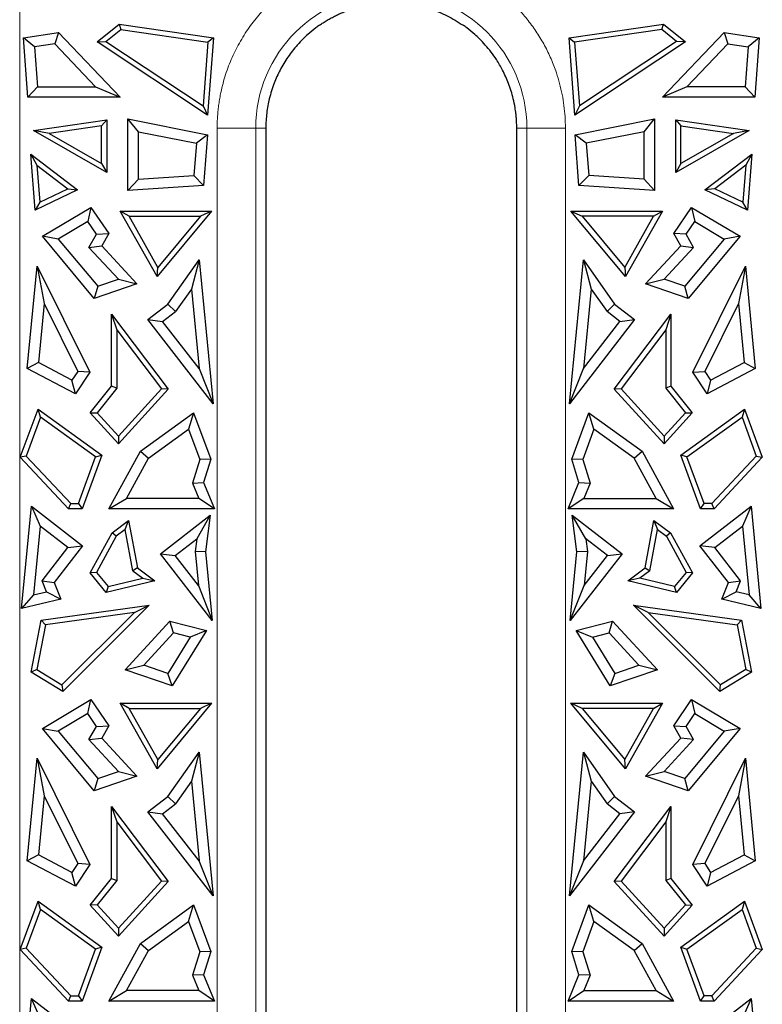
# Model space of a CAD drawing. Units: millimetres. Extents: x 0 to 420, y 0 to 297.
# Drawn here: x 246 to 261, y 135 to 155 of the extents above; entities that cross this region are included whole.
import ezdxf

# ---------------------------------------------------------------- set-up
doc = ezdxf.new("R2010")
doc.units = ezdxf.units.MM

msp = doc.modelspace()

# ---------------------------------------------------------------- linework, layer by layer
at = {"color": 8, "linetype": 'Continuous', "lineweight": 18}
for p, q in [((246.3466, 156.1824), (246.3466, 124.3772)), ((250.356, 129.697), (250.356, 152.7824)), ((250.356, 152.7824), (251.1385, 152.7824)), ((251.1385, 124.3772), (251.1385, 152.7824)), ((251.3439, 152.7824), (251.1385, 152.7824)), ((256.4387, 152.7824), (256.6441, 152.7824)), ((256.6441, 152.7824), (256.6441, 124.3772)), ((257.4266, 152.7824), (256.6441, 152.7824)), ((257.4266, 152.7824), (257.4266, 129.697))]:
    msp.add_line(p, q, dxfattribs=at)
at = {"color": 7, "linetype": 'Continuous', "lineweight": 25}
for p, q in [((247.9199, 154.533), (248.3667, 154.8948)), ((248.3667, 154.8948), (248.3973, 154.7838)), ((248.3667, 154.8948), (250.2819, 154.6183)), ((257.5008, 154.6183), (259.4159, 154.8948)), ((259.3854, 154.7838), (259.4159, 154.8948)), ((259.4159, 154.8948), (259.8627, 154.533)), ((246.4208, 154.6183), (247.135, 154.7214)), ((246.6479, 154.4362), (246.4208, 154.6183)), ((246.5125, 153.4107), (246.4208, 154.6183)), ((247.135, 154.7214), (247.0568, 154.4953)), ((247.135, 154.7214), (248.3852, 153.4107)), ((248.098, 154.5415), (248.3973, 154.7838)), ((248.3973, 154.7838), (250.1692, 154.528)), ((250.2819, 154.6183), (250.1625, 153.0467)), ((250.2819, 154.6183), (250.1692, 154.528)), ((257.5008, 154.6183), (257.6134, 154.528)), ((257.6202, 153.0467), (257.5008, 154.6183)), ((259.3854, 154.7838), (257.6134, 154.528)), ((259.6846, 154.5415), (259.3854, 154.7838)), ((259.3974, 153.4107), (260.6476, 154.7214)), ((260.6476, 154.7214), (260.7258, 154.4953)), ((260.6476, 154.7214), (261.3619, 154.6183)), ((261.3619, 154.6183), (261.1348, 154.4362)), ((261.3619, 154.6183), (261.2701, 153.4107)), ((247.0568, 154.4953), (246.6479, 154.4362)), ((246.6479, 154.4362), (246.7096, 153.6233)), ((247.8885, 153.6233), (247.0568, 154.4953)), ((247.9199, 154.533), (248.098, 154.5415)), ((250.1625, 153.0467), (247.9199, 154.533)), ((248.098, 154.5415), (250.0709, 153.2339)), ((250.1692, 154.528), (250.0709, 153.2339)), ((257.6134, 154.528), (257.7117, 153.2339)), ((259.8627, 154.533), (257.6202, 153.0467)), ((259.6846, 154.5415), (257.7117, 153.2339)), ((259.8627, 154.533), (259.6846, 154.5415)), ((259.8941, 153.6233), (260.7258, 154.4953)), ((260.7258, 154.4953), (261.1348, 154.4362)), ((261.1348, 154.4362), (261.073, 153.6233)), ((246.7096, 153.6233), (246.5125, 153.4107)), ((246.7096, 153.6233), (247.8885, 153.6233)), ((247.8885, 153.6233), (248.3852, 153.4107)), ((259.8941, 153.6233), (259.3974, 153.4107)), ((261.073, 153.6233), (259.8941, 153.6233)), ((261.2701, 153.4107), (261.073, 153.6233)), ((248.3852, 153.4107), (246.5125, 153.4107)), ((250.0709, 153.2339), (250.1625, 153.0467)), ((257.7117, 153.2339), (257.6202, 153.0467)), ((261.2701, 153.4107), (259.3974, 153.4107)), ((246.6241, 152.7343), (248.1158, 152.9497)), ((248.0104, 152.8279), (246.9425, 152.6737)), ((248.1158, 152.9497), (248.0104, 152.8279)), ((248.0104, 152.0632), (248.0104, 152.8279)), ((248.1158, 152.9497), (248.1158, 151.8814)), ((248.5442, 151.5167), (248.5442, 152.9684)), ((248.7568, 152.7093), (248.5442, 152.9684)), ((248.5442, 152.9684), (250.1598, 152.6473)), ((257.6229, 152.6473), (259.2384, 152.9684)), ((259.0258, 152.7093), (259.2384, 152.9684)), ((259.2384, 152.9684), (259.2384, 151.5167)), ((259.6668, 152.9497), (259.7723, 152.8279)), ((259.6668, 152.9497), (261.1586, 152.7343)), ((259.6668, 151.8814), (259.6668, 152.9497)), ((259.7723, 152.0632), (259.7723, 152.8279)), ((259.7723, 152.8279), (260.8401, 152.6737)), ((248.1158, 151.8814), (246.6241, 152.7343)), ((246.9425, 152.6737), (246.6241, 152.7343)), ((246.9425, 152.6737), (248.0104, 152.0632)), ((248.7568, 151.7436), (248.7568, 152.7093)), ((248.7568, 152.7093), (249.9334, 152.4754)), ((250.1598, 152.6473), (249.9334, 152.4754)), ((250.1598, 152.6473), (250.0815, 151.6167)), ((251.3439, 152.7824), (251.3439, 129.697)), ((256.4387, 129.697), (256.4387, 152.7824)), ((257.7012, 151.6167), (257.6229, 152.6473)), ((257.8492, 152.4754), (257.6229, 152.6473)), ((259.0258, 152.7093), (257.8492, 152.4754)), ((259.0258, 151.7436), (259.0258, 152.7093)), ((261.1586, 152.7343), (259.6668, 151.8814)), ((260.8401, 152.6737), (259.7723, 152.0632)), ((261.1586, 152.7343), (260.8401, 152.6737)), ((249.9334, 152.4754), (249.8834, 151.8169)), ((257.8492, 152.4754), (257.8992, 151.8169)), ((246.6595, 151.1125), (246.5729, 152.2527)), ((246.5729, 152.2527), (246.6958, 152.0261)), ((246.5729, 152.2527), (247.5228, 151.5272)), ((260.2598, 151.5272), (261.2098, 152.2527)), ((261.2098, 152.2527), (261.0868, 152.0261)), ((261.2098, 152.2527), (261.1232, 151.1125)), ((246.6958, 152.0261), (246.7529, 151.2744)), ((246.6958, 152.0261), (247.3221, 151.5478)), ((248.0104, 152.0632), (248.1158, 151.8814)), ((259.7723, 152.0632), (259.6668, 151.8814)), ((261.0868, 152.0261), (260.4605, 151.5478)), ((261.0868, 152.0261), (261.0297, 151.2744)), ((248.5442, 151.5167), (248.7568, 151.7436)), ((248.7568, 151.7436), (249.8834, 151.8169)), ((249.8834, 151.8169), (250.0815, 151.6167)), ((257.8992, 151.8169), (257.7012, 151.6167)), ((259.0258, 151.7436), (257.8992, 151.8169)), ((259.2384, 151.5167), (259.0258, 151.7436)), ((247.5228, 151.5272), (246.6595, 151.1125)), ((246.7529, 151.2744), (247.3221, 151.5478)), ((247.3221, 151.5478), (247.5228, 151.5272)), ((250.0815, 151.6167), (248.5442, 151.5167)), ((259.2384, 151.5167), (257.7012, 151.6167)), ((260.4605, 151.5478), (260.2598, 151.5272)), ((261.1232, 151.1125), (260.2598, 151.5272)), ((261.0297, 151.2744), (260.4605, 151.5478)), ((246.7529, 151.2744), (246.6595, 151.1125)), ((261.1232, 151.1125), (261.0297, 151.2744)), ((246.8067, 150.5841), (247.7928, 151.1719)), ((247.7928, 151.1719), (247.7294, 150.8865)), ((247.7928, 151.1719), (248.1541, 150.639)), ((249.1347, 149.7684), (248.3855, 151.0968)), ((248.5661, 150.9913), (248.3855, 151.0968)), ((248.3855, 151.0968), (250.2427, 151.0968)), ((250.2427, 151.0968), (249.1347, 149.7684)), ((250.2427, 151.0968), (250.0174, 150.9913)), ((258.648, 149.7684), (257.54, 151.0968)), ((257.54, 151.0968), (257.7653, 150.9913)), ((257.54, 151.0968), (259.3972, 151.0968)), ((259.3972, 151.0968), (258.648, 149.7684)), ((259.2166, 150.9913), (259.3972, 151.0968)), ((259.6286, 150.639), (259.9898, 151.1719)), ((259.9898, 151.1719), (260.0533, 150.8865)), ((259.9898, 151.1719), (260.9759, 150.5841)), ((247.7294, 150.8865), (247.1296, 150.529)), ((247.9041, 150.6287), (247.7294, 150.8865)), ((249.1515, 149.9533), (248.5661, 150.9913)), ((248.5661, 150.9913), (250.0174, 150.9913)), ((250.0174, 150.9913), (249.1515, 149.9533)), ((257.7653, 150.9913), (258.6311, 149.9533)), ((259.2166, 150.9913), (257.7653, 150.9913)), ((258.6311, 149.9533), (259.2166, 150.9913)), ((259.8785, 150.6287), (260.0533, 150.8865)), ((260.0533, 150.8865), (260.6531, 150.529)), ((247.7523, 150.3595), (247.9041, 150.6287)), ((247.9041, 150.6287), (248.1541, 150.639)), ((248.1541, 150.639), (248.0135, 150.3898)), ((259.8785, 150.6287), (259.6286, 150.639)), ((259.7691, 150.3898), (259.6286, 150.639)), ((260.0303, 150.3595), (259.8785, 150.6287)), ((247.8618, 149.3192), (246.8067, 150.5841)), ((247.1296, 150.529), (246.8067, 150.5841)), ((247.1296, 150.529), (247.9314, 149.5677)), ((260.6531, 150.529), (259.8513, 149.5677)), ((260.9759, 150.5841), (259.9208, 149.3192)), ((260.9759, 150.5841), (260.6531, 150.529)), ((247.7523, 150.3595), (248.0135, 150.3898)), ((248.3499, 149.7111), (247.7523, 150.3595)), ((248.0135, 150.3898), (248.7271, 149.6155)), ((259.0555, 149.6155), (259.7691, 150.3898)), ((259.4328, 149.7111), (260.0303, 150.3595)), ((259.7691, 150.3898), (260.0303, 150.3595)), ((249.3559, 149.2036), (249.9897, 150.1044)), ((249.9897, 150.1044), (249.8332, 149.5124)), ((249.9897, 150.1044), (250.2715, 147.1831)), ((257.5111, 147.1831), (257.7929, 150.1044)), ((257.7929, 150.1044), (257.9494, 149.5124)), ((257.7929, 150.1044), (258.4267, 149.2036)), ((246.5, 147.8968), (246.7009, 149.9803)), ((246.7009, 149.9803), (246.8412, 149.2193)), ((246.7009, 149.9803), (247.7714, 147.8229)), ((249.1347, 149.7684), (249.1515, 149.9533)), ((258.6311, 149.9533), (258.648, 149.7684)), ((260.0112, 147.8229), (261.0817, 149.9803)), ((261.0817, 149.9803), (260.9415, 149.2193)), ((261.0817, 149.9803), (261.2827, 147.8968)), ((247.9314, 149.5677), (248.3499, 149.7111)), ((248.3499, 149.7111), (248.7271, 149.6155)), ((259.0555, 149.6155), (259.4328, 149.7111)), ((259.8513, 149.5677), (259.4328, 149.7111)), ((248.7271, 149.6155), (247.8618, 149.3192)), ((247.9314, 149.5677), (247.8618, 149.3192)), ((249.8332, 149.5124), (249.5114, 149.055)), ((249.8332, 149.5124), (249.9891, 147.8958)), ((257.9494, 149.5124), (257.7935, 147.8958)), ((257.9494, 149.5124), (258.2713, 149.055)), ((259.9208, 149.3192), (259.0555, 149.6155)), ((259.9208, 149.3192), (259.8513, 149.5677)), ((246.8412, 149.2193), (246.7254, 148.0189)), ((246.8412, 149.2193), (247.5261, 147.839)), ((260.9415, 149.2193), (260.2566, 147.839)), ((260.9415, 149.2193), (261.0573, 148.0189)), ((248.951, 148.8905), (249.3559, 149.2036)), ((249.2493, 148.8524), (249.5114, 149.055)), ((249.5114, 149.055), (249.3559, 149.2036)), ((258.2713, 149.055), (258.4267, 149.2036)), ((258.5333, 148.8524), (258.2713, 149.055)), ((258.4267, 149.2036), (258.8316, 148.8905)), ((248.2123, 148.9993), (248.3178, 148.6855)), ((248.2123, 148.9993), (249.3642, 147.4787)), ((248.2123, 147.536), (248.2123, 148.9993)), ((248.951, 148.8905), (249.2493, 148.8524)), ((250.2715, 147.1831), (248.951, 148.8905)), ((249.9891, 147.8958), (249.2493, 148.8524)), ((258.8316, 148.8905), (257.5111, 147.1831)), ((257.7935, 147.8958), (258.5333, 148.8524)), ((258.4184, 147.4787), (259.5703, 148.9993)), ((258.5333, 148.8524), (258.8316, 148.8905)), ((259.5703, 148.9993), (259.4648, 148.6855)), ((259.5703, 148.9993), (259.5703, 147.536)), ((248.3178, 148.6855), (249.2272, 147.485)), ((248.3178, 148.6855), (248.3178, 147.499)), ((259.4648, 148.6855), (258.5555, 147.485)), ((259.4648, 148.6855), (259.4648, 147.499)), ((246.7254, 148.0189), (246.5, 147.8968)), ((247.4072, 147.662), (246.7254, 148.0189)), ((260.3754, 147.662), (261.0573, 148.0189)), ((261.0573, 148.0189), (261.2827, 147.8968)), ((247.4775, 147.3852), (246.5, 147.8968)), ((247.5261, 147.839), (247.4072, 147.662)), ((247.7714, 147.8229), (247.4775, 147.3852)), ((247.7714, 147.8229), (247.5261, 147.839)), ((249.9891, 147.8958), (250.2715, 147.1831)), ((257.5111, 147.1831), (257.7935, 147.8958)), ((260.0112, 147.8229), (260.2566, 147.839)), ((260.3052, 147.3852), (260.0112, 147.8229)), ((260.2566, 147.839), (260.3754, 147.662)), ((261.2827, 147.8968), (260.3052, 147.3852)), ((247.4775, 147.3852), (247.4072, 147.662)), ((260.3754, 147.662), (260.3052, 147.3852)), ((247.7797, 146.9953), (248.2123, 147.536)), ((248.3178, 147.499), (247.9183, 146.9998)), ((248.3178, 147.499), (248.2123, 147.536)), ((249.2272, 147.485), (248.3513, 146.5255)), ((249.3642, 147.4787), (248.3513, 146.3691)), ((249.3642, 147.4787), (249.2272, 147.485)), ((258.5555, 147.485), (258.4184, 147.4787)), ((259.4313, 146.3691), (258.4184, 147.4787)), ((258.5555, 147.485), (259.4313, 146.5255)), ((259.5703, 147.536), (259.4648, 147.499)), ((259.4648, 147.499), (259.8643, 146.9998)), ((259.5703, 147.536), (260.003, 146.9953)), ((246.3585, 146.0954), (246.7196, 147.075)), ((246.7705, 146.9082), (246.7196, 147.075)), ((246.7196, 147.075), (248.0152, 146.1399)), ((259.7675, 146.1399), (261.0631, 147.075)), ((261.0631, 147.075), (261.0122, 146.9082)), ((261.0631, 147.075), (261.4242, 146.0954)), ((246.7705, 146.9082), (246.4799, 146.1198)), ((247.8885, 146.1012), (246.7705, 146.9082)), ((247.7797, 146.9953), (247.9183, 146.9998)), ((248.3513, 146.3691), (247.7797, 146.9953)), ((247.9183, 146.9998), (248.3513, 146.5255)), ((248.7964, 146.2185), (249.8785, 146.9995)), ((249.8785, 146.9995), (249.7758, 146.6632)), ((249.8785, 146.9995), (250.2267, 146.0547)), ((257.5559, 146.0547), (257.9042, 146.9995)), ((257.9042, 146.9995), (258.9862, 146.2185)), ((258.0068, 146.6632), (257.9042, 146.9995)), ((259.8643, 146.9998), (259.4313, 146.5255)), ((260.003, 146.9953), (259.4313, 146.3691)), ((259.8643, 146.9998), (260.003, 146.9953)), ((259.8941, 146.1012), (261.0122, 146.9082)), ((261.0122, 146.9082), (261.3028, 146.1198)), ((248.9601, 146.0744), (249.7758, 146.6632)), ((249.7758, 146.6632), (250.0024, 146.0486)), ((258.0068, 146.6632), (257.7803, 146.0486)), ((258.8226, 146.0744), (258.0068, 146.6632)), ((248.3513, 146.5255), (248.3513, 146.3691)), ((259.4313, 146.5255), (259.4313, 146.3691)), ((248.1582, 145.0472), (248.7964, 146.2185)), ((248.7964, 146.2185), (248.9601, 146.0744)), ((258.8226, 146.0744), (258.9862, 146.2185)), ((258.9862, 146.2185), (259.6244, 145.0472)), ((246.4799, 146.1198), (246.3585, 146.0954)), ((247.3363, 145.0472), (246.3585, 146.0954)), ((247.3822, 145.1527), (246.4799, 146.1198)), ((247.5389, 145.1527), (247.8885, 146.1012)), ((248.0152, 146.1399), (247.6124, 145.0472)), ((247.8885, 146.1012), (248.0152, 146.1399)), ((248.5162, 145.2598), (248.9601, 146.0744)), ((250.0024, 146.0486), (249.8554, 145.5713)), ((250.2267, 146.0547), (250.0024, 146.0486)), ((250.2267, 146.0547), (250.0811, 145.5817)), ((257.7803, 146.0486), (257.5559, 146.0547)), ((257.7016, 145.5817), (257.5559, 146.0547)), ((257.7803, 146.0486), (257.9273, 145.5713)), ((259.2664, 145.2598), (258.8226, 146.0744)), ((259.8941, 146.1012), (259.7675, 146.1399)), ((260.1703, 145.0472), (259.7675, 146.1399)), ((260.2438, 145.1527), (259.8941, 146.1012)), ((260.4005, 145.1527), (261.3028, 146.1198)), ((261.4242, 146.0954), (260.4463, 145.0472)), ((261.3028, 146.1198), (261.4242, 146.0954)), ((249.8554, 145.5713), (250.0811, 145.5817)), ((249.8554, 145.5713), (249.9838, 145.2598)), ((250.0811, 145.5817), (250.3015, 145.0472)), ((257.4811, 145.0472), (257.7016, 145.5817)), ((257.7016, 145.5817), (257.9273, 145.5713)), ((257.9273, 145.5713), (257.7988, 145.2598)), ((248.1582, 145.0472), (248.5162, 145.2598)), ((249.9838, 145.2598), (248.5162, 145.2598)), ((250.3015, 145.0472), (249.9838, 145.2598)), ((257.7988, 145.2598), (257.4811, 145.0472)), ((257.7988, 145.2598), (259.2664, 145.2598)), ((259.2664, 145.2598), (259.6244, 145.0472)), ((246.3865, 143.0234), (246.5869, 145.101)), ((246.5869, 145.101), (246.7616, 144.697)), ((246.5869, 145.101), (247.6237, 144.2991)), ((247.3363, 145.0472), (247.3822, 145.1527)), ((247.6124, 145.0472), (247.3363, 145.0472)), ((247.3822, 145.1527), (247.5389, 145.1527)), ((247.5389, 145.1527), (247.6124, 145.0472)), ((250.3015, 145.0472), (248.1582, 145.0472)), ((259.6244, 145.0472), (257.4811, 145.0472)), ((260.1589, 144.2991), (261.1957, 145.101)), ((260.1703, 145.0472), (260.2438, 145.1527)), ((260.4463, 145.0472), (260.1703, 145.0472)), ((260.4005, 145.1527), (260.2438, 145.1527)), ((260.4463, 145.0472), (260.4005, 145.1527)), ((261.1957, 145.101), (261.0211, 144.697)), ((261.1957, 145.101), (261.3961, 143.0234)), ((249.2056, 144.1353), (250.2158, 144.9166)), ((250.2158, 144.9166), (249.9405, 144.4348)), ((250.2158, 144.9166), (250.1219, 144.1746)), ((257.5669, 144.9166), (258.5771, 144.1353)), ((257.8422, 144.4348), (257.5669, 144.9166)), ((257.6608, 144.1746), (257.5669, 144.9166)), ((246.7616, 144.697), (246.6268, 143.2996)), ((247.3255, 144.2609), (246.7616, 144.697)), ((248.2231, 144.5604), (248.5581, 144.8121)), ((248.4856, 144.6257), (248.3047, 144.4898)), ((248.4856, 144.6257), (248.5581, 144.8121)), ((248.6421, 143.7884), (248.4856, 144.6257)), ((248.5581, 144.8121), (248.7382, 143.8481)), ((259.0445, 143.8481), (259.2246, 144.8121)), ((259.1406, 143.7884), (259.297, 144.6257)), ((259.2246, 144.8121), (259.297, 144.6257)), ((259.2246, 144.8121), (259.5596, 144.5604)), ((259.297, 144.6257), (259.4779, 144.4898)), ((260.4572, 144.2609), (261.0211, 144.697)), ((261.0211, 144.697), (261.1559, 143.2996)), ((247.7784, 143.7442), (248.2231, 144.5604)), ((248.3047, 144.4898), (247.905, 143.7562)), ((248.3047, 144.4898), (248.2231, 144.5604)), ((249.5039, 144.0972), (249.9405, 144.4348)), ((249.9405, 144.4348), (249.9079, 144.1778)), ((257.8422, 144.4348), (257.8747, 144.1778)), ((258.2788, 144.0972), (257.8422, 144.4348)), ((259.5596, 144.5604), (259.4779, 144.4898)), ((259.4779, 144.4898), (259.8776, 143.7562)), ((259.5596, 144.5604), (260.0043, 143.7442)), ((246.8016, 143.5836), (247.3255, 144.2609)), ((247.6237, 144.2991), (247.0445, 143.5501)), ((247.3255, 144.2609), (247.6237, 144.2991)), ((260.7381, 143.5501), (260.1589, 144.2991)), ((260.4572, 144.2609), (260.1589, 144.2991)), ((260.981, 143.5836), (260.4572, 144.2609)), ((250.2568, 142.7761), (249.2056, 144.1353)), ((249.2056, 144.1353), (249.5039, 144.0972)), ((249.9744, 143.4888), (249.5039, 144.0972)), ((249.9079, 144.1778), (249.9744, 143.4888)), ((250.1219, 144.1746), (249.9079, 144.1778)), ((250.1219, 144.1746), (250.2568, 142.7761)), ((257.5259, 142.7761), (257.6608, 144.1746)), ((258.5771, 144.1353), (257.5259, 142.7761)), ((257.8747, 144.1778), (257.6608, 144.1746)), ((257.8747, 144.1778), (257.8082, 143.4888)), ((257.8082, 143.4888), (258.2788, 144.0972)), ((258.2788, 144.0972), (258.5771, 144.1353)), ((248.7382, 143.8481), (248.6421, 143.7884)), ((248.7382, 143.8481), (249.0879, 143.5853)), ((258.6947, 143.5853), (259.0445, 143.8481)), ((259.0445, 143.8481), (259.1406, 143.7884)), ((247.905, 143.7562), (247.7784, 143.7442)), ((248.1027, 143.3493), (247.7784, 143.7442)), ((247.905, 143.7562), (248.1423, 143.4672)), ((248.1423, 143.4672), (248.8454, 143.6356)), ((248.6421, 143.7884), (248.8454, 143.6356)), ((248.8454, 143.6356), (249.0879, 143.5853)), ((258.9373, 143.6356), (258.6947, 143.5853)), ((259.1406, 143.7884), (258.9373, 143.6356)), ((259.6403, 143.4672), (258.9373, 143.6356)), ((259.8776, 143.7562), (259.6403, 143.4672)), ((260.0043, 143.7442), (259.6799, 143.3493)), ((260.0043, 143.7442), (259.8776, 143.7562)), ((246.8908, 143.3628), (246.8016, 143.5836)), ((246.8016, 143.5836), (247.0445, 143.5501)), ((247.0445, 143.5501), (247.1804, 143.2135)), ((249.0879, 143.5853), (248.1027, 143.3493)), ((248.1423, 143.4672), (248.1027, 143.3493)), ((249.9744, 143.4888), (250.2568, 142.7761)), ((257.5259, 142.7761), (257.8082, 143.4888)), ((259.6799, 143.3493), (258.6947, 143.5853)), ((259.6799, 143.3493), (259.6403, 143.4672)), ((260.6023, 143.2135), (260.7381, 143.5501)), ((260.7381, 143.5501), (260.981, 143.5836)), ((260.8919, 143.3628), (260.981, 143.5836)), ((246.6268, 143.2996), (246.3865, 143.0234)), ((246.6268, 143.2996), (246.8908, 143.3628)), ((246.8908, 143.3628), (247.1804, 143.2135)), ((260.6023, 143.2135), (260.8919, 143.3628)), ((261.1559, 143.2996), (260.8919, 143.3628)), ((261.3961, 143.0234), (261.1559, 143.2996)), ((247.1804, 143.2135), (246.3865, 143.0234)), ((246.7811, 142.7824), (248.9759, 143.0919)), ((248.9759, 143.0919), (247.2211, 141.339)), ((248.678, 142.9434), (248.9759, 143.0919)), ((260.5616, 141.339), (258.8067, 143.0919)), ((259.1046, 142.9434), (258.8067, 143.0919)), ((258.8067, 143.0919), (261.0016, 142.7824)), ((261.3961, 143.0234), (260.6023, 143.2135)), ((248.678, 142.9434), (246.8703, 142.6884)), ((247.205, 141.472), (248.678, 142.9434)), ((260.5777, 141.472), (259.1046, 142.9434)), ((259.1046, 142.9434), (260.9123, 142.6884)), ((246.577, 141.7285), (246.7811, 142.7824)), ((246.8703, 142.6884), (246.6946, 141.7807)), ((246.7811, 142.7824), (246.8703, 142.6884)), ((248.4882, 141.7766), (249.3982, 142.7641)), ((249.4688, 142.5269), (249.3982, 142.7641)), ((249.3982, 142.7641), (250.1403, 142.5767)), ((257.6423, 142.5767), (258.3844, 142.7641)), ((258.3138, 142.5269), (258.3844, 142.7641)), ((258.3844, 142.7641), (259.2945, 141.7766)), ((261.0016, 142.7824), (260.9123, 142.6884)), ((260.9123, 142.6884), (261.0881, 141.7807)), ((261.0016, 142.7824), (261.2056, 141.7285)), ((248.8654, 141.8721), (249.4688, 142.5269)), ((249.8072, 142.4415), (249.3532, 141.7051)), ((250.1403, 142.5767), (249.4451, 141.4489)), ((249.8072, 142.4415), (249.4688, 142.5269)), ((250.1403, 142.5767), (249.8072, 142.4415)), ((257.6423, 142.5767), (257.9754, 142.4415)), ((258.3376, 141.4489), (257.6423, 142.5767)), ((257.9754, 142.4415), (258.3138, 142.5269)), ((257.9754, 142.4415), (258.4294, 141.7051)), ((258.9172, 141.8721), (258.3138, 142.5269)), ((248.4882, 141.7766), (248.8654, 141.8721)), ((249.3532, 141.7051), (248.8654, 141.8721)), ((258.4294, 141.7051), (258.9172, 141.8721)), ((258.9172, 141.8721), (259.2945, 141.7766)), ((246.6946, 141.7807), (246.577, 141.7285)), ((247.2211, 141.339), (246.577, 141.7285)), ((246.6946, 141.7807), (247.205, 141.472)), ((249.4451, 141.4489), (248.4882, 141.7766)), ((249.4451, 141.4489), (249.3532, 141.7051)), ((259.2945, 141.7766), (258.3376, 141.4489)), ((258.4294, 141.7051), (258.3376, 141.4489)), ((261.2056, 141.7285), (260.5616, 141.339)), ((261.0881, 141.7807), (260.5777, 141.472)), ((261.2056, 141.7285), (261.0881, 141.7807)), ((247.205, 141.472), (247.2211, 141.339)), ((260.5616, 141.339), (260.5777, 141.472)), ((246.8067, 140.5841), (247.7928, 141.1719)), ((247.7294, 140.8865), (247.7928, 141.1719)), ((247.7928, 141.1719), (248.1541, 140.639)), ((249.1347, 139.7684), (248.3855, 141.0968)), ((248.5661, 140.9913), (248.3855, 141.0968)), ((248.3855, 141.0968), (250.2427, 141.0968)), ((250.2427, 141.0968), (249.1347, 139.7684)), ((250.2427, 141.0968), (250.0174, 140.9913)), ((258.648, 139.7684), (257.54, 141.0968)), ((257.7653, 140.9913), (257.54, 141.0968)), ((257.54, 141.0968), (259.3972, 141.0968)), ((259.3972, 141.0968), (258.648, 139.7684)), ((259.2166, 140.9913), (259.3972, 141.0968)), ((259.6286, 140.639), (259.9898, 141.1719)), ((259.9898, 141.1719), (260.0533, 140.8865)), ((259.9898, 141.1719), (260.9759, 140.5841)), ((247.7294, 140.8865), (247.1296, 140.529)), ((247.9041, 140.6287), (247.7294, 140.8865)), ((249.1515, 139.9533), (248.5661, 140.9913)), ((248.5661, 140.9913), (250.0174, 140.9913)), ((250.0174, 140.9913), (249.1515, 139.9533)), ((257.7653, 140.9913), (258.6311, 139.9533)), ((259.2166, 140.9913), (257.7653, 140.9913)), ((258.6311, 139.9533), (259.2166, 140.9913)), ((259.8785, 140.6287), (260.0533, 140.8865)), ((260.0533, 140.8865), (260.6531, 140.529)), ((247.7523, 140.3595), (247.9041, 140.6287)), ((247.9041, 140.6287), (248.1541, 140.639)), ((248.1541, 140.639), (248.0135, 140.3898)), ((259.6286, 140.639), (259.8785, 140.6287)), ((259.7691, 140.3898), (259.6286, 140.639)), ((260.0303, 140.3595), (259.8785, 140.6287)), ((246.8067, 140.5841), (247.1296, 140.529)), ((247.8618, 139.3192), (246.8067, 140.5841)), ((247.1296, 140.529), (247.9314, 139.5677)), ((260.6531, 140.529), (259.8513, 139.5677)), ((260.9759, 140.5841), (259.9208, 139.3192)), ((260.9759, 140.5841), (260.6531, 140.529)), ((247.7523, 140.3595), (248.0135, 140.3898)), ((248.3499, 139.7111), (247.7523, 140.3595)), ((248.0135, 140.3898), (248.7271, 139.6155)), ((259.0555, 139.6155), (259.7691, 140.3898)), ((259.4328, 139.7111), (260.0303, 140.3595)), ((260.0303, 140.3595), (259.7691, 140.3898)), ((249.3559, 139.2036), (249.9897, 140.1044)), ((249.9897, 140.1044), (249.8332, 139.5124)), ((249.9897, 140.1044), (250.2715, 137.1831)), ((257.5111, 137.1831), (257.7929, 140.1044)), ((257.7929, 140.1044), (257.9494, 139.5124)), ((257.7929, 140.1044), (258.4267, 139.2036)), ((246.5, 137.8968), (246.7009, 139.9803)), ((246.7009, 139.9803), (246.8412, 139.2193)), ((246.7009, 139.9803), (247.7714, 137.8229)), ((249.1347, 139.7684), (249.1515, 139.9533)), ((258.648, 139.7684), (258.6311, 139.9533)), ((260.0112, 137.8229), (261.0817, 139.9803)), ((261.0817, 139.9803), (260.9415, 139.2193)), ((261.0817, 139.9803), (261.2827, 137.8968)), ((247.9314, 139.5677), (248.3499, 139.7111)), ((248.3499, 139.7111), (248.7271, 139.6155)), ((259.0555, 139.6155), (259.4328, 139.7111)), ((259.8513, 139.5677), (259.4328, 139.7111)), ((248.7271, 139.6155), (247.8618, 139.3192)), ((247.9314, 139.5677), (247.8618, 139.3192)), ((249.8332, 139.5124), (249.5114, 139.055)), ((249.8332, 139.5124), (249.9891, 137.8958)), ((257.9494, 139.5124), (257.7935, 137.8958)), ((257.9494, 139.5124), (258.2713, 139.055)), ((259.9208, 139.3192), (259.0555, 139.6155)), ((259.9208, 139.3192), (259.8513, 139.5677)), ((246.8412, 139.2193), (246.7254, 138.0189)), ((246.8412, 139.2193), (247.5261, 137.839)), ((260.9415, 139.2193), (260.2566, 137.839)), ((260.9415, 139.2193), (261.0573, 138.0189)), ((248.951, 138.8905), (249.3559, 139.2036)), ((249.2493, 138.8524), (249.5114, 139.055)), ((249.5114, 139.055), (249.3559, 139.2036)), ((258.2713, 139.055), (258.4267, 139.2036)), ((258.5333, 138.8524), (258.2713, 139.055)), ((258.4267, 139.2036), (258.8316, 138.8905)), ((248.2123, 138.9993), (248.3178, 138.6855)), ((248.2123, 138.9993), (249.3642, 137.4787)), ((248.2123, 137.536), (248.2123, 138.9993)), ((250.2715, 137.1831), (248.951, 138.8905)), ((248.951, 138.8905), (249.2493, 138.8524)), ((249.9891, 137.8958), (249.2493, 138.8524)), ((258.8316, 138.8905), (257.5111, 137.1831)), ((257.7935, 137.8958), (258.5333, 138.8524)), ((258.4184, 137.4787), (259.5703, 138.9993)), ((258.8316, 138.8905), (258.5333, 138.8524)), ((259.5703, 138.9993), (259.4648, 138.6855)), ((259.5703, 138.9993), (259.5703, 137.536)), ((248.3178, 138.6855), (249.2272, 137.485)), ((248.3178, 138.6855), (248.3178, 137.499)), ((259.4648, 138.6855), (258.5555, 137.485)), ((259.4648, 138.6855), (259.4648, 137.499)), ((246.7254, 138.0189), (246.5, 137.8968)), ((247.4072, 137.662), (246.7254, 138.0189)), ((260.3754, 137.662), (261.0573, 138.0189)), ((261.0573, 138.0189), (261.2827, 137.8968)), ((247.4775, 137.3852), (246.5, 137.8968)), ((247.5261, 137.839), (247.4072, 137.662)), ((247.7714, 137.8229), (247.4775, 137.3852)), ((247.7714, 137.8229), (247.5261, 137.839)), ((250.2715, 137.1831), (249.9891, 137.8958)), ((257.7935, 137.8958), (257.5111, 137.1831)), ((260.2566, 137.839), (260.0112, 137.8229)), ((260.3052, 137.3852), (260.0112, 137.8229)), ((260.2566, 137.839), (260.3754, 137.662)), ((261.2827, 137.8968), (260.3052, 137.3852)), ((247.4775, 137.3852), (247.4072, 137.662)), ((260.3754, 137.662), (260.3052, 137.3852)), ((247.7797, 136.9953), (248.2123, 137.536)), ((248.3178, 137.499), (247.9183, 136.9998)), ((248.2123, 137.536), (248.3178, 137.499)), ((249.2272, 137.485), (248.3513, 136.5255)), ((249.3642, 137.4787), (248.3513, 136.3691)), ((249.3642, 137.4787), (249.2272, 137.485)), ((258.5555, 137.485), (258.4184, 137.4787)), ((259.4313, 136.3691), (258.4184, 137.4787)), ((258.5555, 137.485), (259.4313, 136.5255)), ((259.5703, 137.536), (259.4648, 137.499)), ((259.4648, 137.499), (259.8643, 136.9998)), ((259.5703, 137.536), (260.003, 136.9953)), ((246.3585, 136.0954), (246.7196, 137.075)), ((246.7196, 137.075), (248.0152, 136.1399)), ((246.7705, 136.9082), (246.7196, 137.075)), ((259.7675, 136.1399), (261.0631, 137.075)), ((261.0631, 137.075), (261.0122, 136.9082)), ((261.0631, 137.075), (261.4242, 136.0954)), ((246.7705, 136.9082), (246.4799, 136.1198)), ((247.8885, 136.1012), (246.7705, 136.9082)), ((247.9183, 136.9998), (247.7797, 136.9953)), ((248.3513, 136.3691), (247.7797, 136.9953)), ((247.9183, 136.9998), (248.3513, 136.5255)), ((248.7964, 136.2185), (249.8785, 136.9995)), ((249.7758, 136.6632), (249.8785, 136.9995)), ((249.8785, 136.9995), (250.2267, 136.0547)), ((257.5559, 136.0547), (257.9042, 136.9995)), ((257.9042, 136.9995), (258.9862, 136.2185)), ((258.0068, 136.6632), (257.9042, 136.9995)), ((259.8643, 136.9998), (259.4313, 136.5255)), ((260.003, 136.9953), (259.4313, 136.3691)), ((259.8643, 136.9998), (260.003, 136.9953)), ((259.8941, 136.1012), (261.0122, 136.9082)), ((261.0122, 136.9082), (261.3028, 136.1198)), ((248.9601, 136.0744), (249.7758, 136.6632)), ((249.7758, 136.6632), (250.0024, 136.0486)), ((258.0068, 136.6632), (257.7803, 136.0486)), ((258.8226, 136.0744), (258.0068, 136.6632)), ((248.3513, 136.5255), (248.3513, 136.3691)), ((259.4313, 136.5255), (259.4313, 136.3691)), ((248.1582, 135.0472), (248.7964, 136.2185)), ((248.7964, 136.2185), (248.9601, 136.0744)), ((258.8226, 136.0744), (258.9862, 136.2185)), ((258.9862, 136.2185), (259.6244, 135.0472)), ((246.4799, 136.1198), (246.3585, 136.0954)), ((247.3363, 135.0472), (246.3585, 136.0954)), ((247.3822, 135.1527), (246.4799, 136.1198)), ((247.5389, 135.1527), (247.8885, 136.1012)), ((248.0152, 136.1399), (247.6124, 135.0472)), ((248.0152, 136.1399), (247.8885, 136.1012)), ((248.5162, 135.2598), (248.9601, 136.0744)), ((250.0024, 136.0486), (249.8554, 135.5713)), ((250.2267, 136.0547), (250.0024, 136.0486)), ((250.2267, 136.0547), (250.0811, 135.5817)), ((257.7803, 136.0486), (257.5559, 136.0547)), ((257.7016, 135.5817), (257.5559, 136.0547)), ((257.7803, 136.0486), (257.9273, 135.5713)), ((259.2664, 135.2598), (258.8226, 136.0744)), ((259.7675, 136.1399), (259.8941, 136.1012)), ((260.1703, 135.0472), (259.7675, 136.1399)), ((260.2438, 135.1527), (259.8941, 136.1012)), ((260.4005, 135.1527), (261.3028, 136.1198)), ((261.4242, 136.0954), (260.4463, 135.0472)), ((261.3028, 136.1198), (261.4242, 136.0954)), ((250.0811, 135.5817), (249.8554, 135.5713)), ((249.8554, 135.5713), (249.9838, 135.2598)), ((250.0811, 135.5817), (250.3015, 135.0472)), ((257.4811, 135.0472), (257.7016, 135.5817)), ((257.9273, 135.5713), (257.7016, 135.5817)), ((257.9273, 135.5713), (257.7988, 135.2598)), ((248.1582, 135.0472), (248.5162, 135.2598)), ((249.9838, 135.2598), (248.5162, 135.2598)), ((250.3015, 135.0472), (249.9838, 135.2598)), ((257.4811, 135.0472), (257.7988, 135.2598)), ((257.7988, 135.2598), (259.2664, 135.2598)), ((259.2664, 135.2598), (259.6244, 135.0472)), ((246.3865, 133.0234), (246.5869, 135.101)), ((246.5869, 135.101), (247.6237, 134.2991)), ((246.7616, 134.697), (246.5869, 135.101)), ((247.3363, 135.0472), (247.3822, 135.1527)), ((247.6124, 135.0472), (247.3363, 135.0472)), ((247.3822, 135.1527), (247.5389, 135.1527)), ((247.5389, 135.1527), (247.6124, 135.0472)), ((250.3015, 135.0472), (248.1582, 135.0472)), ((259.6244, 135.0472), (257.4811, 135.0472)), ((260.1589, 134.2991), (261.1957, 135.101)), ((260.1703, 135.0472), (260.2438, 135.1527)), ((260.4463, 135.0472), (260.1703, 135.0472)), ((260.4005, 135.1527), (260.2438, 135.1527)), ((260.4463, 135.0472), (260.4005, 135.1527)), ((261.1957, 135.101), (261.0211, 134.697)), ((261.1957, 135.101), (261.3961, 133.0234))]:
    msp.add_line(p, q, dxfattribs=at)
at = {"color": 8, "linetype": 'Continuous', "lineweight": 18}
msp.add_arc((253.8913, 152.7824), 2.7528, 0, 180, dxfattribs=at)
for points, knots in [([(250.356, 152.7824), (250.3564, 152.8231), (250.3572, 152.9043), (250.3637, 153.026), (250.3741, 153.1473), (250.3888, 153.2681), (250.4076, 153.3885), (250.4464, 153.5906), (250.5208, 153.8713), (250.6546, 154.2206), (250.8243, 154.5542), (251.0933, 154.9675), (251.505, 155.4252), (252.0022, 155.7882), (252.4407, 156.0137), (252.7897, 156.1486), (253.151, 156.2462), (253.4578, 156.2948), (253.7034, 156.3143), (253.8861, 156.3192), (254.0688, 156.3153), (254.1902, 156.3047), (254.251, 156.2994)], [0, 0, 0, 0, 0.0206525, 0.0412578, 0.0618406, 0.0824252, 0.1030365, 0.1236987, 0.1868863, 0.2501093, 0.3132969, 0.3765199, 0.5000037, 0.6234875, 0.686675, 0.7498981, 0.8130856, 0.8763087, 0.9072664, 0.9381455, 0.9690291, 1, 1, 1, 1]), ([(254.7258, 156.2178), (254.763, 156.2084), (254.8373, 156.1896), (254.9473, 156.157), (255.0559, 156.1213), (255.163, 156.082), (255.2687, 156.0393), (255.373, 155.9932), (255.4758, 155.9437), (255.5771, 155.8907), (255.677, 155.8343), (255.8281, 155.7426), (256.0248, 155.6068), (256.258, 155.4144), (256.4752, 155.2018), (256.674, 154.9701), (256.8523, 154.7222), (257.0076, 154.461), (257.1395, 154.1889), (257.2387, 153.93), (257.3114, 153.6877), (257.363, 153.4648), (257.3996, 153.2395), (257.4224, 153.0117), (257.4252, 152.859), (257.4266, 152.7824)], [0, 0, 0, 0, 0.024441, 0.0487807, 0.0730444, 0.0972575, 0.1214457, 0.1456348, 0.1698506, 0.1941186, 0.2184644, 0.2429133, 0.306692, 0.3705148, 0.4352428, 0.5000155, 0.5647435, 0.6295162, 0.6932949, 0.7571177, 0.8058925, 0.8543629, 0.9027338, 0.9512112, 1, 1, 1, 1])]:
    msp.add_open_spline(points, degree=3, knots=knots, dxfattribs=at)
at = {"color": 7, "linetype": 'Continuous', "lineweight": 25}
for points, knots in [([(252.4317, 154.8702), (252.458, 154.8881), (252.5103, 154.9239), (252.5911, 154.9737), (252.6734, 155.0206), (252.7572, 155.0642), (252.8427, 155.1047), (252.9297, 155.142), (253.0184, 155.1762), (253.2036, 155.2398), (253.4935, 155.3094), (253.8912, 155.34), (254.2891, 155.3094), (254.6098, 155.2324), (254.8533, 155.1439), (255.026, 155.0658), (255.193, 154.9757), (255.2982, 154.9054), (255.3509, 154.8702)], [0, 0, 0, 0, 0.03066328, 0.06120125, 0.09165612, 0.12207043, 0.15248688, 0.18294818, 0.21349684, 0.24417501, 0.37206314, 0.50002066, 0.6279088, 0.75586632, 0.81705752, 0.87791608, 0.93878322, 1, 1, 1, 1]), ([(252.4317, 154.8702), (252.4076, 154.8528), (252.327, 154.7947), (252.2154, 154.7034), (252.0904, 154.5864), (251.9498, 154.4376), (251.787, 154.2292), (251.6306, 153.9695), (251.5029, 153.6858), (251.4264, 153.4411), (251.3833, 153.2356), (251.3611, 153.0877), (251.3465, 152.936), (251.3448, 152.8338), (251.3439, 152.7824)], [0, 0, 0, 0, 0.03650524, 0.12185224, 0.17655314, 0.24639476, 0.37272611, 0.50000228, 0.61724344, 0.7536014, 0.81334229, 0.87462961, 0.93699429, 1, 1, 1, 1]), ([(256.4387, 152.7824), (256.4383, 152.8157), (256.4375, 152.8822), (256.4313, 152.9814), (256.4213, 153.0849), (256.4026, 153.218), (256.3613, 153.4234), (256.281, 153.6825), (256.1623, 153.9476), (256.0075, 154.2119), (255.8472, 154.4224), (255.6924, 154.5862), (255.5683, 154.7025), (255.4565, 154.794), (255.3759, 154.8521), (255.3509, 154.8702)], [0, 0, 0, 0, 0.0408499, 0.0815173, 0.1218727, 0.1683206, 0.2464049, 0.3785233, 0.5000082, 0.6018992, 0.7536011, 0.8231458, 0.8781452, 0.9621392, 1, 1, 1, 1])]:
    msp.add_open_spline(points, degree=3, knots=knots, dxfattribs=at)

doc.saveas('drawing.dxf')
